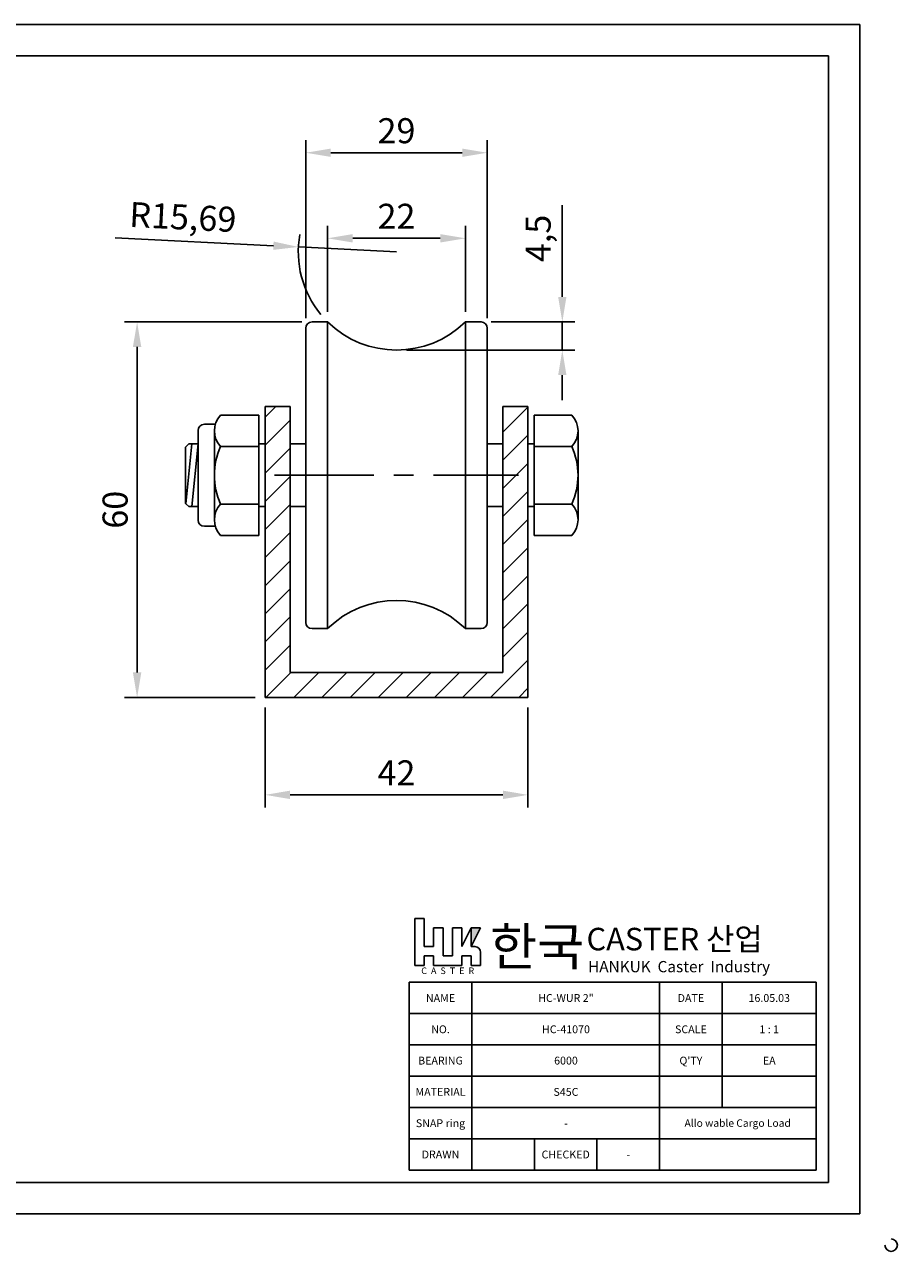
# Model space of a CAD drawing. Units: millimetres. Extents: x 2433 to 2785, y 744 to 1145.
# Drawn here: x 2646 to 2785, y 943 to 1139 of the extents above; entities that cross this region are included whole.
import ezdxf

# ---------------------------------------------------------------- set-up
doc = ezdxf.new("R2010")
doc.units = ezdxf.units.MM
doc.header["$LTSCALE"] = 0.5
doc.linetypes.add('CENTER', pattern=[50.8, 31.75, -6.35, 6.35, -6.35])
doc.styles.get("Standard").update_dxf_attribs({"font": 'txt.shx', "bigfont": 'whgtxt.shx'})
doc.dimstyles.new('ISO-25', dxfattribs={"dimtxt": 2.5, "dimasz": 2.5, "dimexe": 1.25, "dimexo": 0.625, "dimtad": 1, "dimtxsty": 'Standard', "dimcen": 2.5, "dimclrd": 3, "dimclre": 3, "dimadec": 0, "dimazin": 0, "dimtfac": 1, "dimtmove": 0, "dimatfit": 3, "dimfxl": 1, "dimarcsym": 0})

# ---------------------------------------------------------------- blocks, each defined once
blk = doc.blocks.new('*D24')
at = {"color": 3, "lineweight": -2}
for p, q in [((2690.13, 1091.95), (2661.79, 1091.95)), ((2663.79, 1087.95), (2663.79, 1035.95)), ((2682.63, 1031.95), (2661.79, 1031.95))]:
    blk.add_line(p, q, dxfattribs=at)
at = {"color": 3}
for points in [[(2663.12, 1087.95), (2664.46, 1087.95), (2663.79, 1091.95)], [(2663.12, 1035.95), (2664.46, 1035.95), (2663.79, 1031.95)]]:
    blk.add_solid(points, dxfattribs=at)
at = {"layer": 'Defpoints', "color": 0}
for p in [(2691.73, 1091.95), (2663.79, 1031.95), (2684.23, 1031.95)]:
    blk.add_point(p, dxfattribs=at)
at = {"color": 0, "insert": (2660.79, 1061.95), "char_height": 4, "attachment_point": 5, "rotation": 90}
blk.add_mtext('60', dxfattribs=at)
blk = doc.blocks.new('*D25')
at = {"color": 3, "lineweight": -2}
for p, q in [((2684.23, 1030.35), (2684.23, 1014.4)), ((2726.23, 1030.35), (2726.23, 1014.4)), ((2688.23, 1016.4), (2722.23, 1016.4))]:
    blk.add_line(p, q, dxfattribs=at)
at = {"color": 3}
for points in [[(2688.23, 1017.07), (2688.23, 1015.73), (2684.23, 1016.4)], [(2722.23, 1017.07), (2722.23, 1015.73), (2726.23, 1016.4)]]:
    blk.add_solid(points, dxfattribs=at)
at = {"layer": 'Defpoints', "color": 0}
for p in [(2684.23, 1031.95), (2726.23, 1031.95), (2726.23, 1016.4)]:
    blk.add_point(p, dxfattribs=at)
at = {"color": 0, "insert": (2705.23, 1019.4), "char_height": 4, "attachment_point": 5}
blk.add_mtext('42', dxfattribs=at)
blk = doc.blocks.new('*D159')
at = {"color": 3, "lineweight": -2}
for p, q in [((2694.23, 1093.55), (2694.23, 1107.31)), ((2716.23, 1093.55), (2716.23, 1107.31)), ((2698.23, 1105.31), (2712.23, 1105.31))]:
    blk.add_line(p, q, dxfattribs=at)
at = {"color": 3}
for points in [[(2698.23, 1105.98), (2698.23, 1104.64), (2694.23, 1105.31)], [(2712.23, 1105.98), (2712.23, 1104.64), (2716.23, 1105.31)]]:
    blk.add_solid(points, dxfattribs=at)
at = {"layer": 'Defpoints', "color": 0}
for p in [(2716.23, 1105.31), (2694.23, 1091.95), (2716.23, 1091.95)]:
    blk.add_point(p, dxfattribs=at)
at = {"color": 0, "insert": (2705.23, 1108.31), "char_height": 4, "attachment_point": 5}
blk.add_mtext('22', dxfattribs=at)
blk = doc.blocks.new('*D162')
at = {"color": 3, "lineweight": -2}
for p, q in [((2731.72, 1095.95), (2731.72, 1110.62)), ((2720.33, 1091.95), (2733.72, 1091.95)), ((2731.72, 1087.45), (2731.72, 1091.95)), ((2706.83, 1087.45), (2733.72, 1087.45)), ((2731.72, 1083.45), (2731.72, 1079.45))]:
    blk.add_line(p, q, dxfattribs=at)
at = {"color": 3}
for points in [[(2731.05, 1095.95), (2732.38, 1095.95), (2731.72, 1091.95)], [(2731.05, 1083.45), (2732.38, 1083.45), (2731.72, 1087.45)]]:
    blk.add_solid(points, dxfattribs=at)
at = {"layer": 'Defpoints', "color": 0}
for p in [(2718.73, 1091.95), (2731.72, 1091.95), (2705.23, 1087.45)]:
    blk.add_point(p, dxfattribs=at)
at = {"color": 0, "insert": (2728.38, 1105.29), "char_height": 4, "attachment_point": 5, "rotation": 90}
blk.add_mtext('4,5', dxfattribs=at)
blk = doc.blocks.new('*D157')
at = {"color": 3, "lineweight": -2}
for p, q in [((2660.26, 1105.39), (2685.56, 1104.13)), ((2705.23, 1103.15), (2689.55, 1103.93))]:
    blk.add_line(p, q, dxfattribs=at)
blk.add_arc((2705.23, 1103.15), 15.69, 169.844, 219.6608, dxfattribs=at)
at = {"color": 3}
blk.add_solid([(2685.59, 1104.79), (2685.53, 1103.46), (2689.55, 1103.93)], dxfattribs=at)
at = {"layer": 'Defpoints', "color": 0}
for p in [(2689.55, 1103.93), (2705.23, 1103.15)]:
    blk.add_point(p, dxfattribs=at)
at = {"color": 0, "insert": (2671.08, 1108.19), "char_height": 4, "attachment_point": 5, "rotation": 357.1454}
blk.add_mtext('R15,69', dxfattribs=at)
blk = doc.blocks.new('*D176')
at = {"color": 3, "lineweight": -2}
for p, q in [((2690.73, 1092.55), (2690.73, 1120.98)), ((2719.73, 1092.55), (2719.73, 1120.98)), ((2694.73, 1118.98), (2715.73, 1118.98))]:
    blk.add_line(p, q, dxfattribs=at)
at = {"color": 3}
for points in [[(2694.73, 1119.64), (2694.73, 1118.31), (2690.73, 1118.98)], [(2715.73, 1119.64), (2715.73, 1118.31), (2719.73, 1118.98)]]:
    blk.add_solid(points, dxfattribs=at)
at = {"layer": 'Defpoints', "color": 0}
for p in [(2719.73, 1118.98), (2690.73, 1090.95), (2719.73, 1090.95)]:
    blk.add_point(p, dxfattribs=at)
at = {"color": 0, "insert": (2705.23, 1121.98), "char_height": 4, "attachment_point": 5}
blk.add_mtext('29', dxfattribs=at)

msp = doc.modelspace()

# ---------------------------------------------------------------- hatches: boundary and pattern name
h = msp.add_hatch()
h.set_pattern_fill('ANSI31', color=256, style=0)
h.set_pattern_definition([(45, (538.8128, 359.1893), (-2.245064, 2.245064), [])])
h.paths.add_polyline_path([(2684.23, 1031.953), (2726.23, 1031.953), (2726.23, 1033.762), (2726.23, 1078.453), (2722.23, 1078.453), (2722.23, 1035.953), (2688.23, 1035.953), (2688.23, 1078.453), (2684.23, 1078.453)])
msp.add_hatch(color=1).paths.add_polyline_path([(2718.659, 995.159), (2717.159, 995.159), (2717.159, 992.159)])

# ---------------------------------------------------------------- linework, layer by layer
for p, q in [((2439.259, 1139.459), (2779.259, 1139.459)), ((2779.259, 1139.459), (2779.259, 949.459)), ((2444.259, 1134.459), (2774.259, 1134.459)), ((2774.259, 1134.459), (2774.259, 954.459)), ((2694.23, 1091.953), (2691.73, 1091.953)), ((2694.23, 1091.953), (2694.23, 1042.953)), ((2718.73, 1091.953), (2716.23, 1091.953)), ((2716.23, 1091.953), (2716.23, 1042.953)), ((2690.73, 1090.953), (2690.73, 1043.953)), ((2719.73, 1090.953), (2719.73, 1043.953)), ((2684.23, 1078.453), (2684.23, 1031.953)), ((2688.23, 1078.453), (2684.23, 1078.453)), ((2688.23, 1078.453), (2688.23, 1035.953)), ((2722.23, 1078.453), (2722.23, 1035.953)), ((2726.23, 1078.453), (2722.23, 1078.453)), ((2726.23, 1078.453), (2726.23, 1033.762)), ((2677.13, 1077.053), (2683.23, 1077.053)), ((2683.23, 1077.053), (2683.23, 1057.853)), ((2727.23, 1077.053), (2733.23, 1077.053)), ((2727.23, 1077.053), (2727.23, 1057.853)), ((2673.53, 1074.603), (2673.53, 1060.303)), ((2674.53, 1075.603), (2676.285, 1075.603)), ((2676.13, 1074.553), (2676.13, 1060.353)), ((2734.23, 1074.553), (2734.23, 1060.353)), ((2672.03, 1072.453), (2671.53, 1071.953)), ((2672.53, 1072.453), (2671.575, 1062.908)), ((2673.53, 1072.453), (2672.03, 1072.453)), ((2673.53, 1072.453), (2672.53, 1062.453)), ((2684.23, 1072.453), (2683.23, 1072.453)), ((2690.73, 1072.453), (2688.23, 1072.453)), ((2719.73, 1072.453), (2722.23, 1072.453)), ((2726.23, 1072.453), (2727.23, 1072.453)), ((2671.53, 1071.953), (2671.53, 1062.953)), ((2677.13, 1072.053), (2683.23, 1072.053)), ((2727.23, 1072.053), (2733.23, 1072.053)), ((2672.03, 1062.453), (2671.53, 1062.953)), ((2672.03, 1062.453), (2673.53, 1062.453)), ((2677.13, 1062.853), (2683.23, 1062.853)), ((2683.23, 1062.453), (2684.23, 1062.453)), ((2688.23, 1062.453), (2690.73, 1062.453)), ((2719.73, 1062.453), (2722.23, 1062.453)), ((2726.23, 1062.453), (2727.23, 1062.453)), ((2727.23, 1062.853), (2733.23, 1062.853)), ((2674.53, 1059.303), (2676.285, 1059.303)), ((2677.13, 1057.853), (2683.23, 1057.853)), ((2727.23, 1057.853), (2733.23, 1057.853)), ((2694.23, 1042.953), (2691.73, 1042.953)), ((2718.73, 1042.953), (2716.23, 1042.953)), ((2684.23, 1034.953), (2684.23, 1031.953)), ((2722.23, 1035.953), (2688.23, 1035.953)), ((2726.23, 1033.762), (2726.23, 1031.953)), ((2726.23, 1031.953), (2684.23, 1031.953)), ((2708.159, 996.659), (2708.159, 989.159)), ((2708.159, 996.659), (2709.659, 996.659)), ((2709.659, 996.659), (2709.659, 992.159)), ((2711.159, 995.159), (2711.159, 992.159)), ((2711.159, 995.159), (2712.659, 995.159)), ((2712.659, 995.159), (2712.659, 990.659)), ((2714.159, 995.159), (2714.159, 990.659)), ((2714.159, 995.159), (2715.659, 995.159)), ((2715.659, 995.159), (2715.659, 992.159)), ((2715.659, 992.159), (2717.159, 995.159)), ((2717.159, 995.159), (2718.659, 995.159)), ((2717.159, 992.159), (2718.659, 995.159)), ((2717.159, 992.159), (2717.159, 995.159)), ((2709.659, 992.159), (2711.159, 992.159)), ((2717.159, 992.159), (2717.759, 992.159)), ((2709.659, 990.659), (2709.659, 989.159)), ((2709.659, 990.659), (2711.159, 990.659)), ((2711.159, 990.659), (2711.159, 989.159)), ((2712.659, 990.659), (2714.159, 990.659)), ((2715.659, 990.659), (2715.659, 989.159)), ((2715.659, 990.659), (2717.159, 990.659)), ((2717.159, 990.659), (2717.159, 989.159)), ((2718.659, 991.259), (2718.659, 989.159)), ((2708.159, 989.159), (2709.659, 989.159)), ((2711.159, 989.159), (2712.659, 989.159)), ((2712.659, 989.159), (2715.659, 989.159)), ((2717.159, 989.159), (2718.659, 989.159)), ((2707.259, 986.459), (2747.259, 986.459)), ((2707.259, 986.459), (2707.259, 956.459)), ((2707.259, 986.459), (2766.059, 986.459)), ((2717.259, 986.459), (2717.259, 956.459)), ((2717.259, 986.459), (2717.259, 956.459)), ((2747.259, 986.459), (2772.259, 986.459)), ((2747.259, 986.459), (2747.259, 966.459)), ((2747.259, 956.459), (2747.259, 986.459)), ((2757.259, 986.459), (2757.259, 966.459)), ((2772.259, 986.459), (2772.259, 956.459)), ((2707.259, 981.459), (2747.259, 981.459)), ((2747.259, 981.459), (2772.259, 981.459)), ((2707.259, 976.459), (2747.259, 976.459)), ((2747.259, 976.459), (2772.259, 976.459)), ((2707.259, 971.459), (2747.259, 971.459)), ((2747.259, 971.459), (2772.259, 971.459)), ((2707.259, 966.459), (2747.259, 966.459)), ((2747.259, 966.459), (2772.259, 966.459)), ((2772.259, 963.459), (2772.259, 956.459)), ((2707.259, 961.459), (2747.259, 961.459)), ((2727.259, 961.459), (2727.259, 956.459)), ((2737.259, 961.459), (2737.259, 956.459)), ((2747.259, 961.459), (2772.259, 961.459)), ((2707.259, 956.459), (2747.259, 956.459)), ((2747.259, 956.459), (2772.259, 956.459)), ((2444.259, 954.459), (2774.259, 954.459)), ((2439.259, 949.459), (2779.259, 949.459))]:
    msp.add_line(p, q)
at = {"color": 1, "linetype": 'CENTER'}
msp.add_line((2685.73, 1067.453), (2724.73, 1067.453), dxfattribs=at)
for centre, radius, start, end in [((2691.73, 1090.953), 1, 90, 180), ((2705.23, 1103.148), 15.694, 225.50195, 314.49805), ((2718.73, 1090.953), 1, 0, 90), ((2679.755, 1074.553), 3.625, 136.39718, 223.60282), ((2730.605, 1074.553), 3.625, 316.39718, 43.60282), ((2674.53, 1074.603), 1, 90, 180), ((2687.21, 1067.453), 11.08, 155.47045, 204.52955), ((2723.15, 1067.453), 11.08, 335.47045, 24.52955), ((2679.755, 1060.353), 3.625, 136.39718, 223.60282), ((2730.605, 1060.353), 3.625, 316.39718, 43.60282), ((2674.53, 1060.303), 1, 180, 270), ((2705.23, 1031.759), 15.694, 45.50195, 134.49805), ((2691.73, 1043.953), 1, 180, 270), ((2718.73, 1043.953), 1, 270, 0), ((2717.759, 991.259), 0.9, 0, 90), ((2784.259, 944.459), 1, 180, 90)]:
    msp.add_arc(centre, radius, start, end)

# ---------------------------------------------------------------- texts
at = {"attachment_point": 1}
for s, insert, char_height, width in [('{\\fHYdnkB|b0|i0|c129|p18;한국}', (2720.159, 995.159), 6, 15.12448), ('{\\fHYtbrB|b0|i0|c129|p18;\\H0.27778x; \\H3.6x;CASTER 산업}', (2735.283, 995.159), 3.6, 41.95932), ('{\\fHYnamB|b1|i0|c129|p18; HANKUK  Caster  Industry}', (2735.283, 989.859), 1.8, 41.95932)]:
    msp.add_mtext(s, dxfattribs=dict(at, insert=insert, char_height=char_height, width=width))
for s, width, heights, insert, char_height, attachment_point in [('{\\fMalgun Gothic|b1|i0|c129|p50;\\C1;C\\C256;  \\C22;A \\C256; \\C2;S \\C256; \\C3;T \\C256; \\C5;E \\C256; \\C196;R}', 35, [0], (2713.409, 987.773), 1.05, 8), ('NAME', 20, [10], (2712.259, 983.947), 1.25, 5), ('HC-WUR 2"', 60, [10], (2732.303, 983.947), 1.25, 5), ('DATE', 20, [10], (2752.259, 983.947), 1.25, 5), ('16.05.03', 30, [10], (2764.777, 983.947), 1.25, 5), ('NO.', 20, [10], (2712.259, 978.947), 1.25, 5), ('HC-41070', 60, [10], (2732.303, 978.947), 1.25, 5), ('SCALE', 20, [10], (2752.259, 978.947), 1.25, 5), ('1 : 1', 30, [10], (2764.777, 978.947), 1.25, 5), ('BEARING', 20, [10], (2712.259, 973.947), 1.25, 5), ('6000', 60, [10], (2732.303, 973.947), 1.25, 5), ("Q'TY", 20, [10], (2752.259, 973.947), 1.25, 5), ('EA', 30, [10], (2764.777, 973.947), 1.25, 5), ('MATERIAL', 20, [10], (2712.259, 968.947), 1.25, 5), ('S45C', 60, [10], (2732.303, 968.947), 1.25, 5), ('SNAP ring', 20, [10], (2712.259, 963.947), 1.25, 5), ('Allo wable Cargo Load', 50.0335, [10], (2759.731, 963.969), 1.2, 5), ('-', 60, [10], (2732.303, 963.947), 1.25, 5), ('DRAWN', 20, [10], (2712.259, 958.947), 1.25, 5), ('CHECKED', 20, [10], (2732.259, 958.947), 1.25, 5), ('-', 20, [10], (2742.259, 958.947), 1.25, 5)]:
    msp.add_mtext_dynamic_manual_height_columns(s, width=width, gutter_width=12.5, heights=heights, dxfattribs=dict(insert=insert, char_height=char_height, attachment_point=attachment_point))

# ---------------------------------------------------------------- dimensions: what is measured, and where the dimension line sits
for base, p1, p2, picture, middle in [((2719.73, 1118.977), (2690.73, 1090.953), (2719.73, 1090.953), '*D176', (2705.23, 1121.977)), ((2716.23, 1105.309), (2694.23, 1091.953), (2716.23, 1091.953), '*D159', (2705.23, 1108.309)), ((2726.23, 1016.399), (2684.23, 1031.953), (2726.23, 1031.953), '*D25', (2705.23, 1019.399))]:
    dim = msp.add_linear_dim(base=base, p1=p1, p2=p2, dimstyle='ISO-25', override={"dimscale": 1.6, "dimexo": 1})
    dim.commit()
    dim.dimension.update_dxf_attribs({"geometry": picture, "text_midpoint": middle})
dim = msp.add_radius_dim(center=(2705.23, 1103.148), mpoint=(2689.555, 1103.929), dimstyle='ISO-25', override={"dimscale": 1.6, "dimexo": 1})
dim.commit()
dim.dimension.update_dxf_attribs({"geometry": '*D157', "text_midpoint": (2671.077, 1108.188)})
dim = msp.add_linear_dim(base=(2731.718, 1091.953), p1=(2705.23, 1087.453), p2=(2718.73, 1091.953), angle=90, dimstyle='ISO-25', override={"dimscale": 1.6, "dimexo": 1})
dim.commit()
dim.dimension.update_dxf_attribs({"geometry": '*D162', "text_midpoint": (2728.385, 1105.287)})
dim = msp.add_linear_dim(base=(2663.789, 1031.953), p1=(2691.73, 1091.953), p2=(2684.23, 1031.953), angle=90, dimstyle='ISO-25', override={"dimscale": 1.6, "dimexo": 1})
dim.commit()
dim.dimension.update_dxf_attribs({"geometry": '*D24', "text_midpoint": (2663.789, 1061.953), "dimtype": 160})

doc.saveas('drawing.dxf')
